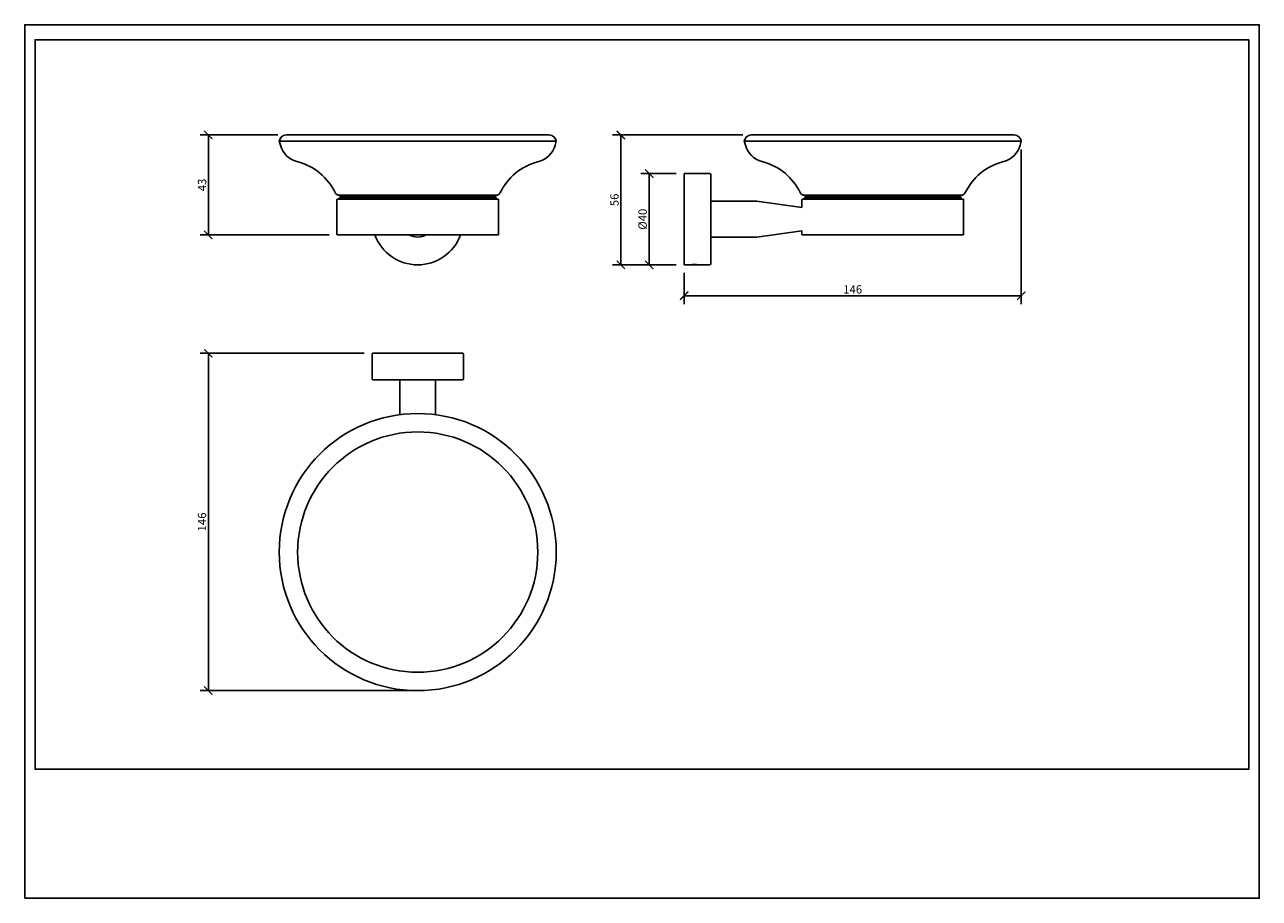
# Model space of a CAD drawing. Units: inches. Extents: x 0 to 535, y 0 to 378.
import ezdxf

# ---------------------------------------------------------------- set-up
doc = ezdxf.new("R2010")
doc.units = ezdxf.units.IN
doc.header["$MEASUREMENT"] = 0
doc.layers.get('Defpoints').update_dxf_attribs({"color": 251})
doc.layers.add('PV-FB9D', color=7, linetype='Continuous')
doc.styles.add('Text_Std', font='arial.ttf')
doc.dimstyles.new('Dim_Std', dxfattribs={"dimscale": 1.8, "dimtxt": 2, "dimasz": 2, "dimexe": 2, "dimexo": 2, "dimgap": 0.5, "dimtad": 1, "dimdec": 0, "dimzin": 0, "dimdsep": 46, "dimtxsty": 'Text_Std', "dimblk": 'ARCHTICK', "dimcen": 0.09, "dimclrd": 256, "dimclre": 256, "dimclrt": 256, "dimadec": 0, "dimazin": 0, "dimtfac": 1, "dimtdec": 0, "dimtofl": 0, "dimtmove": 2, "dimatfit": 3, "dimldrblk": 'CLOSEDBLANK', "dimfxl": 1, "dimtolj": 1, "dimtzin": 0, "dimlwd": -1, "dimlwe": -1, "dimarcsym": 1})

# ---------------------------------------------------------------- blocks, each defined once
blk = doc.blocks.new('_ArchTick')
at = {"color": 0, "linetype": 'ByBlock', "const_width": 0.15}
blk.add_lwpolyline([(-0.5, -0.5), (0.5, 0.5)], dxfattribs=at)
blk = doc.blocks.new('*D35')
at = {"transparency": 16777216}
for p, q in [((147.04, 235.81), (75.92, 235.81)), ((79.52, 235.81), (79.52, 89.86)), ((166.59, 89.86), (75.92, 89.86))]:
    blk.add_line(p, q, dxfattribs=at)
at = {"layer": 'Defpoints', "color": 0, "transparency": 16777216}
for p in [(150.64, 235.81), (79.52, 89.86), (170.19, 89.86)]:
    blk.add_point(p, dxfattribs=at)
at = {"transparency": 16777216, "xscale": 3.6, "yscale": 3.6, "zscale": 3.6}
for p, rotation in [((79.52, 235.81), 90), ((79.52, 89.86), 270)]:
    blk.add_blockref('_ArchTick', p, dxfattribs=dict(at, rotation=rotation))
at = {"transparency": 16777216, "insert": (76.78, 162.84), "char_height": 3.6, "attachment_point": 5, "rotation": 90, "style": 'Text_Std'}
blk.add_mtext('\\A1;146', dxfattribs=at)
blk = doc.blocks.new('_ClosedBlank')
at = {"color": 0, "linetype": 'ByBlock', "lineweight": -2}
for p, q in [((-1, 0.17), (0, 0)), ((-1, 0.17), (-1, -0.17)), ((0, 0), (-1, -0.17))]:
    blk.add_line(p, q, dxfattribs=at)
blk = doc.blocks.new('*D36')
at = {"transparency": 16777216}
for p, q in [((109.63, 330.3), (75.92, 330.3)), ((79.52, 287.04), (79.52, 330.3)), ((131.79, 287.04), (75.92, 287.04))]:
    blk.add_line(p, q, dxfattribs=at)
at = {"layer": 'Defpoints', "color": 0, "transparency": 16777216}
for p in [(79.52, 330.3), (113.23, 330.3), (135.39, 287.04)]:
    blk.add_point(p, dxfattribs=at)
at = {"transparency": 16777216, "xscale": 3.6, "yscale": 3.6, "zscale": 3.6}
for p, rotation in [((79.52, 330.3), 90), ((79.52, 287.04), 270)]:
    blk.add_blockref('_ArchTick', p, dxfattribs=dict(at, rotation=rotation))
at = {"transparency": 16777216, "insert": (76.78, 308.67), "char_height": 3.6, "attachment_point": 5, "rotation": 90, "style": 'Text_Std'}
blk.add_mtext('\\A1;43', dxfattribs=at)
blk = doc.blocks.new('*D37')
at = {"transparency": 16777216}
for p, q in [((310.99, 330.3), (254.53, 330.3)), ((258.13, 330.3), (258.13, 274.09)), ((282.15, 274.09), (254.53, 274.09))]:
    blk.add_line(p, q, dxfattribs=at)
at = {"layer": 'Defpoints', "color": 0, "transparency": 16777216}
for p in [(314.59, 330.3), (258.13, 274.09), (285.75, 274.09)]:
    blk.add_point(p, dxfattribs=at)
at = {"transparency": 16777216, "xscale": 3.6, "yscale": 3.6, "zscale": 3.6}
for p, rotation in [((258.13, 330.3), 90), ((258.13, 274.09), 270)]:
    blk.add_blockref('_ArchTick', p, dxfattribs=dict(at, rotation=rotation))
at = {"transparency": 16777216, "insert": (255.39, 302.2), "char_height": 3.6, "attachment_point": 5, "rotation": 90, "style": 'Text_Std'}
blk.add_mtext('\\A1;56', dxfattribs=at)
blk = doc.blocks.new('*D38')
at = {"transparency": 16777216}
for p, q in [((431.5, 324), (431.5, 257.14)), ((285.55, 270.69), (285.55, 257.14)), ((285.55, 260.74), (431.5, 260.74))]:
    blk.add_line(p, q, dxfattribs=at)
at = {"layer": 'Defpoints', "color": 0, "transparency": 16777216}
for p in [(431.5, 327.6), (285.55, 274.29), (431.5, 260.74)]:
    blk.add_point(p, dxfattribs=at)
at = {"transparency": 16777216, "xscale": 3.6, "yscale": 3.6, "zscale": 3.6, "rotation": 180}
blk.add_blockref('_ArchTick', (285.55, 260.74), dxfattribs=at)
at = {"transparency": 16777216, "xscale": 3.6, "yscale": 3.6, "zscale": 3.6}
blk.add_blockref('_ArchTick', (431.5, 260.74), dxfattribs=at)
at = {"transparency": 16777216, "insert": (358.53, 263.48), "char_height": 3.6, "attachment_point": 5, "style": 'Text_Std'}
blk.add_mtext('\\A1;146', dxfattribs=at)
blk = doc.blocks.new('*D39')
at = {"transparency": 16777216}
for p, q in [((282.15, 313.59), (266.81, 313.59)), ((270.41, 274.09), (270.41, 313.59)), ((282.15, 274.09), (266.81, 274.09))]:
    blk.add_line(p, q, dxfattribs=at)
at = {"layer": 'Defpoints', "color": 0, "transparency": 16777216}
for p in [(270.41, 313.59), (285.75, 313.59), (285.75, 274.09)]:
    blk.add_point(p, dxfattribs=at)
at = {"transparency": 16777216, "xscale": 3.6, "yscale": 3.6, "zscale": 3.6}
for p, rotation in [((270.41, 313.59), 90), ((270.41, 274.09), 270)]:
    blk.add_blockref('_ArchTick', p, dxfattribs=dict(at, rotation=rotation))
at = {"transparency": 16777216, "insert": (267.57, 293.84), "char_height": 3.6, "attachment_point": 5, "rotation": 90, "style": 'Text_Std'}
blk.add_mtext('\\A1;%%C40', dxfattribs=at)

msp = doc.modelspace()

# ---------------------------------------------------------------- linework, layer by layer
at = {"layer": 'Defpoints'}
for points in [[(0, 0), (534.6, 0), (534.6, 378), (0, 378)], [(530.1, 371.52), (4.5, 371.52), (4.5, 55.8), (530.1, 55.8)]]:
    msp.add_lwpolyline(points, close=True, dxfattribs=at)
at = {"layer": 'PV-FB9D', "extrusion": (0, 1, 0)}
for p, q in [((110.24, 327.6), (230.14, 327.6)), ((110.71, 325.87), (110.24, 327.6)), ((113.23, 330.3), (227.15, 330.3)), ((229.67, 325.87), (230.14, 327.6)), ((311.61, 327.6), (371.55, 327.6)), ((312.07, 325.87), (311.61, 327.6)), ((314.59, 330.3), (371.55, 330.3)), ((371.55, 330.3), (428.51, 330.3)), ((371.55, 327.6), (431.5, 327.6)), ((431.04, 325.87), (431.5, 327.6)), ((118.38, 318.64), (117.78, 318.8)), ((222, 318.64), (222.6, 318.8)), ((319.74, 318.64), (319.14, 318.8)), ((423.36, 318.64), (423.97, 318.8)), ((285.55, 274.29), (285.55, 313.39)), ((285.75, 313.59), (296.55, 313.59)), ((297.05, 313.09), (297.05, 274.59)), ((135.19, 287.24), (135.19, 302.34)), ((135.39, 302.54), (204.99, 302.54)), ((136.24, 304.2), (204.14, 304.2)), ((136.99, 303.84), (136.29, 303.24)), ((204.09, 303.24), (136.29, 303.24)), ((136.29, 302.54), (136.29, 303.24)), ((203.39, 303.84), (136.99, 303.84)), ((203.39, 303.84), (204.09, 303.24)), ((204.09, 302.54), (204.09, 303.24)), ((205.19, 287.24), (205.19, 302.34)), ((297.15, 301.59), (317.02, 301.59)), ((336.55, 298.89), (317.09, 301.59)), ((336.55, 298.89), (336.55, 302.34)), ((336.75, 302.54), (371.55, 302.54)), ((337.6, 304.2), (371.55, 304.2)), ((338.35, 303.84), (337.65, 303.24)), ((405.45, 303.24), (337.65, 303.24)), ((337.65, 302.54), (337.65, 303.24)), ((404.75, 303.84), (338.35, 303.84)), ((371.55, 304.2), (405.5, 304.2)), ((371.55, 302.54), (406.35, 302.54)), ((404.75, 303.84), (405.45, 303.24)), ((405.45, 302.54), (405.45, 303.24)), ((406.55, 287.24), (406.55, 302.34)), ((336.55, 288.79), (317.09, 286.1)), ((336.55, 287.24), (336.55, 288.79)), ((204.99, 287.04), (135.39, 287.04)), ((297.15, 286.09), (317.02, 286.09)), ((371.55, 287.04), (336.75, 287.04)), ((406.35, 287.04), (371.55, 287.04)), ((285.75, 274.09), (287.99, 274.09)), ((292.18, 274.09), (296.55, 274.09))]:
    msp.add_line(p, q, dxfattribs=at)
at = {"layer": 'PV-FB9D'}
for p, q in [((150.44, 235.61), (150.44, 224.81)), ((150.64, 235.81), (189.74, 235.81)), ((189.94, 235.61), (189.94, 224.81)), ((189.44, 224.31), (150.94, 224.31)), ((162.44, 224.21), (162.44, 209.25)), ((177.94, 224.21), (177.94, 209.25))]:
    msp.add_line(p, q, dxfattribs=at)
for radius in [59.95, 52]:
    msp.add_circle((170.19, 149.81), radius, dxfattribs=at)
at = {"layer": 'PV-FB9D', "extrusion": (1.22465e-16, 0, -1)}
for centre, radius, start, end in [((-113.23, 327.3), 3, 5.7619, 90), ((-227.15, 327.3), 3, 90, 174.2381), ((-120.36, 328.46), 10, 285, 345), ((-220.02, 328.46), 10, 195, 255), ((-111.91, 294.49), 25, 105, 154.3117), ((-228.47, 294.49), 25, 25.6883, 75), ((-136.24, 306.2), 2, 270, 334.3117), ((-204.14, 306.2), 2, 205.6883, 270), ((-135.39, 302.34), 0.2, 0, 90), ((-138.69, 303.2), 1, 90, 139.5992), ((-201.69, 303.2), 1, 40.4008, 90), ((-204.99, 302.34), 0.2, 90, 180), ((-135.39, 287.24), 0.2, 270, 360), ((-204.99, 287.24), 0.2, 180, 270)]:
    msp.add_arc(centre, radius, start, end, dxfattribs=at)
at = {"layer": 'PV-FB9D', "extrusion": (2.22045e-16, 0, -1)}
for centre, radius, start, end in [((-314.59, 327.3), 3, 5.7619, 90), ((-428.51, 327.3), 3, 90, 174.2381), ((-321.73, 328.46), 10, 285, 345), ((-421.38, 328.46), 10, 195, 255), ((-313.27, 294.49), 25, 105, 154.3117), ((-429.83, 294.49), 25, 25.6883, 75), ((-285.75, 313.39), 0.2, 0, 90), ((-296.55, 313.09), 0.5, 90, 180), ((-337.6, 306.2), 2, 270, 334.3117), ((-405.5, 306.2), 2, 205.6883, 270), ((-297.15, 301.49), 0.1, 0, 90), ((-317.02, 301.09), 0.5, 90, 97.884), ((-336.75, 302.34), 0.2, 0, 90), ((-340.05, 303.2), 1, 90, 139.5992), ((-403.05, 303.2), 1, 40.4008, 90), ((-406.35, 302.34), 0.2, 90, 180), ((-297.15, 286.19), 0.1, 270, 0), ((-317.02, 286.59), 0.5, 262.116, 270), ((-336.75, 287.24), 0.2, 270, 0), ((-406.35, 287.24), 0.2, 180, 270), ((-285.75, 274.29), 0.2, 270, 0), ((-296.55, 274.59), 0.5, 180, 270)]:
    msp.add_arc(centre, radius, start, end, dxfattribs=at)
at = {"layer": 'PV-FB9D'}
for centre, radius, start, end in [((170.19, 293.84), 19.75, 200.1393, 339.8607), ((170.19, 293.84), 7.75, 241.3326, 298.6674), ((150.64, 235.61), 0.2, 90, 180), ((189.74, 235.61), 0.2, 0, 90), ((150.94, 224.81), 0.5, 180, 270), ((189.44, 224.81), 0.5, 270, 0), ((162.54, 224.21), 0.1, 90, 180), ((177.84, 224.21), 0.1, 360, 90)]:
    msp.add_arc(centre, radius, start, end, dxfattribs=at)
at = {"layer": 'PV-FB9D', "extrusion": (2.22045e-16, 0, -1)}
msp.add_ellipse((290.08, 274.09), major_axis=(-2.1, 0), ratio=0.000016, start_param=0.064569, end_param=3.059257, dxfattribs=at)
at = {"layer": 'PV-FB9D'}
for points, knots in [([(287.99, 274.09), (287.99, 274.09), (288, 274.1), (288.05, 274.1), (288.09, 274.1), (288.2, 274.11), (288.26, 274.12), (288.42, 274.13), (288.5, 274.14), (288.69, 274.15), (288.8, 274.16), (289.03, 274.17), (289.15, 274.17), (289.41, 274.18), (289.54, 274.19), (289.81, 274.19), (289.95, 274.2), (290.08, 274.2)], [9.607749, 9.607749, 9.607749, 9.607749, 9.896442, 9.896442, 10.2922, 10.2922, 10.687958, 10.687958, 11.083716, 11.083716, 11.47955, 11.47955, 11.875384, 11.875384, 12.271217, 12.271217, 12.667051, 12.667051, 12.667051, 12.667051]), ([(290.08, 274.2), (290.21, 274.2), (290.35, 274.19), (290.62, 274.19), (290.76, 274.18), (291.02, 274.17), (291.14, 274.17), (291.37, 274.16), (291.47, 274.15), (291.66, 274.14), (291.75, 274.13), (291.9, 274.12), (291.97, 274.11), (292.08, 274.1), (292.12, 274.1), (292.16, 274.1), (292.18, 274.09), (292.18, 274.09)], [0, 0, 0, 0, 0.395834, 0.395834, 0.791667, 0.791667, 1.187501, 1.187501, 1.583334, 1.583334, 1.979092, 1.979092, 2.37485, 2.37485, 2.770609, 2.770609, 3.059302, 3.059302, 3.059302, 3.059302])]:
    msp.add_open_spline(points, degree=3, knots=knots, dxfattribs=at)

# ---------------------------------------------------------------- dimensions: what is measured, and where the dimension line sits
for base, p1, p2, picture, middle in [((79.52, 330.3), (135.39, 287.04), (113.23, 330.3), '*D36', (76.78, 308.67)), ((258.13, 274.09), (314.59, 330.3), (285.75, 274.09), '*D37', (255.39, 302.2)), ((79.52, 89.86), (150.64, 235.81), (170.19, 89.86), '*D35', (76.78, 162.84))]:
    dim = msp.add_linear_dim(base=base, p1=p1, p2=p2, angle=90, dimstyle='Dim_Std')
    dim.commit()
    dim.dimension.update_dxf_attribs({"geometry": picture, "text_midpoint": middle})
dim = msp.add_linear_dim(base=(431.5, 260.74), p1=(285.55, 274.29), p2=(431.5, 327.6), dimstyle='Dim_Std')
dim.commit()
dim.dimension.update_dxf_attribs({"geometry": '*D38', "text_midpoint": (358.53, 263.48)})
dim = msp.add_linear_dim(base=(270.41368154, 313.59454961), p1=(285.75201921, 274.09454961), p2=(285.75201921, 313.59454961), angle=90, text='%%C<>', dimstyle='Dim_Std')
dim.commit()
dim.dimension.update_dxf_attribs({"geometry": '*D39', "text_midpoint": (267.57493665, 293.84454961)})

doc.saveas('drawing.dxf')
